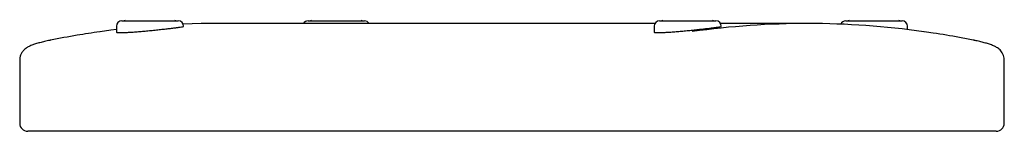
# Model space of a CAD drawing. Units: millimetres. Extents: x -22034 to 27914, y -6023 to 8057.
# Drawn here: x 20327 to 20693, y 478 to 519 of the extents above; entities that cross this region are included whole.
import ezdxf

# ---------------------------------------------------------------- set-up
doc = ezdxf.new("R2010")
doc.units = ezdxf.units.MM
doc.header["$LTSCALE"] = 10

msp = doc.modelspace()

# ---------------------------------------------------------------- linework, layer by layer
at = {"color": 7, "linetype": 'Continuous', "lineweight": 25}
for p, q in [((20363.08, 516.67), (20363.08, 514.51)), ((20365.08, 518.67), (20386.08, 518.67)), ((20388.08, 516.63), (20388.08, 516.67)), ((20563.35, 517.67), (20400.22, 517.67)), ((20434.36, 518.67), (20434.41, 518.67)), ((20438.75, 518.67), (20455.36, 518.67)), ((20563.08, 516.67), (20563.08, 514.51)), ((20565.08, 518.67), (20586.08, 518.67)), ((20620.22, 517.67), (20587.81, 517.67)), ((20588.08, 516.63), (20588.08, 516.67)), ((20634.36, 518.67), (20634.41, 518.67)), ((20638.75, 518.67), (20655.36, 518.67)), ((20657.36, 515.42), (20657.36, 516.67)), ((20338.62, 511.48), (20338.21, 511.4)), ((20327.1, 504.08), (20327.1, 480.67)), ((20327.16, 504.55), (20327.12, 504.08)), ((20693.34, 480.67), (20693.34, 504.08)), ((20332.38, 477.67), (20330.1, 477.67)), ((20537.38, 477.67), (20332.38, 477.67)), ((20560.6, 477.67), (20537.38, 477.67)), ((20681.84, 477.67), (20560.6, 477.67)), ((20690.34, 477.67), (20681.84, 477.67))]:
    msp.add_line(p, q, dxfattribs=at)
at = {"color": 7, "linetype": 'Continuous', "lineweight": 25, "flags": 128}
for points in [[(20400.22, 517.67), (20394.61, 517.62), (20387.93, 517.43)], [(20363.08, 515.42), (20361.05, 515.17), (20357.06, 514.63)]]:
    msp.add_lwpolyline(points, dxfattribs=at)
at = {"color": 7, "linetype": 'Continuous', "lineweight": 25}
for centre, radius, start, end in [((20365.08, 516.67), 2, 90, 180), ((20366.48, 519.07), 0.4, 180, 270), ((20384.68, 519.07), 0.4, 270, 0), ((20386.08, 516.67), 2, 360, 90), ((20434.36, 516.67), 2, 90, 150), ((20435.76, 519.07), 0.4, 180, 270), ((20453.96, 519.07), 0.4, 270, 0), ((20455.36, 516.67), 2, 30, 90), ((20565.08, 516.67), 2, 90, 180), ((20566.48, 519.07), 0.4, 180, 270), ((20620.22, 209.69), 307.98, 81.9485, 98.0136), ((20584.68, 519.07), 0.4, 270, 360), ((20586.08, 516.67), 2, 360, 90), ((20634.36, 516.67), 2, 90, 157.8404), ((20635.76, 519.07), 0.4, 180, 270), ((20653.96, 519.07), 0.4, 270, 360), ((20655.36, 516.67), 2, 360, 90), ((20330.1, 480.67), 3, 180, 270), ((20690.34, 480.67), 3, 270, 360)]:
    msp.add_arc(centre, radius, start, end, dxfattribs=at)
for points, knots in [([(20363.13, 514.51), (20363.12, 514.49), (20363.09, 514.42), (20363.43, 514.35), (20364.11, 514.3), (20365.13, 514.29), (20366.44, 514.33), (20368, 514.42), (20369.77, 514.54), (20371.71, 514.7), (20373.76, 514.88), (20375.86, 515.08), (20377.97, 515.3), (20380.01, 515.51), (20381.93, 515.73), (20383.66, 515.93), (20385.17, 516.11), (20386.4, 516.28), (20387.33, 516.42), (20387.89, 516.53), (20388.11, 516.6), (20388.07, 516.63), (20388.07, 516.63)], [0, 0, 0, 0, 0.026263, 0.079884, 0.133503, 0.186755, 0.240002, 0.293131, 0.346265, 0.399613, 0.452963, 0.506703, 0.560442, 0.614486, 0.668528, 0.722633, 0.776735, 0.830687, 0.884639, 0.938376, 0.992108, 1, 1, 1, 1]), ([(20434.41, 518.67), (20434.59, 518.67), (20434.98, 518.67), (20436.59, 518.67), (20438.13, 518.67), (20438.75, 518.67)], [0, 0, 0, 0, 0.331159, 0.728337, 1, 1, 1, 1]), ([(20563.13, 514.51), (20563.12, 514.49), (20563.09, 514.42), (20563.43, 514.35), (20564.11, 514.3), (20565.13, 514.29), (20566.44, 514.33), (20568, 514.42), (20569.77, 514.54), (20571.71, 514.7), (20573.76, 514.88), (20575.86, 515.08), (20577.97, 515.3), (20580.01, 515.51), (20581.93, 515.73), (20583.66, 515.93), (20585.17, 516.11), (20586.4, 516.28), (20587.33, 516.42), (20587.89, 516.53), (20588.11, 516.6), (20588.07, 516.63), (20588.07, 516.63)], [0, 0, 0, 0, 0.026264, 0.079884, 0.133503, 0.186755, 0.240007, 0.293137, 0.34627, 0.399618, 0.452967, 0.506704, 0.560446, 0.614489, 0.668534, 0.722636, 0.776742, 0.830692, 0.884644, 0.938376, 0.992114, 1, 1, 1, 1]), ([(20634.41, 518.67), (20634.59, 518.67), (20634.98, 518.67), (20636.59, 518.67), (20638.13, 518.67), (20638.75, 518.67)], [0, 0, 0, 0, 0.331183, 0.728346, 1, 1, 1, 1]), ([(20356.89, 514.6), (20354.08, 514.19), (20347.96, 513.3), (20341.89, 512.12), (20338.61, 511.48)], [0, 0, 0, 0, 0.460256, 1, 1, 1, 1]), ([(20681.84, 511.48), (20680.11, 511.82), (20675.15, 512.79), (20669.05, 513.86), (20664.65, 514.44), (20663.53, 514.59)], [0, 0, 0, 0, 0.28305, 0.816638, 1, 1, 1, 1]), ([(20338.62, 511.48), (20338.5, 511.45), (20337.69, 511.3), (20336.33, 510.99), (20334.56, 510.55), (20332.98, 510.09), (20331.56, 509.6), (20330.43, 509.1), (20329.48, 508.53), (20328.7, 507.89), (20328.03, 507.12), (20327.49, 506.15), (20327.15, 505.11), (20327.13, 504.4), (20327.12, 504.08)], [0, 0, 0, 0, 0.019534, 0.135678, 0.252512, 0.373129, 0.499782, 0.628377, 0.712007, 0.770421, 0.829647, 0.889474, 0.950745, 1, 1, 1, 1]), ([(20682.51, 511.34), (20682.44, 511.35), (20682.23, 511.4), (20681.99, 511.44), (20681.82, 511.48)], [0, 0, 0, 0, 0.310584, 1, 1, 1, 1]), ([(20693.3, 504.08), (20693.31, 504.31), (20693.33, 504.91), (20693.07, 505.84), (20692.62, 506.78), (20692.05, 507.55), (20691.43, 508.16), (20690.78, 508.64), (20690.07, 509.06), (20689.13, 509.5), (20687.9, 509.95), (20686.35, 510.42), (20684.65, 510.86), (20683.14, 511.21), (20682.13, 511.41), (20681.82, 511.48)], [0, 0, 0, 0, 0.034589, 0.093538, 0.148919, 0.202258, 0.255448, 0.311139, 0.373974, 0.458225, 0.594009, 0.713887, 0.827577, 0.947486, 1, 1, 1, 1])]:
    msp.add_open_spline(points, degree=3, knots=knots, dxfattribs=at)

doc.saveas('drawing.dxf')
